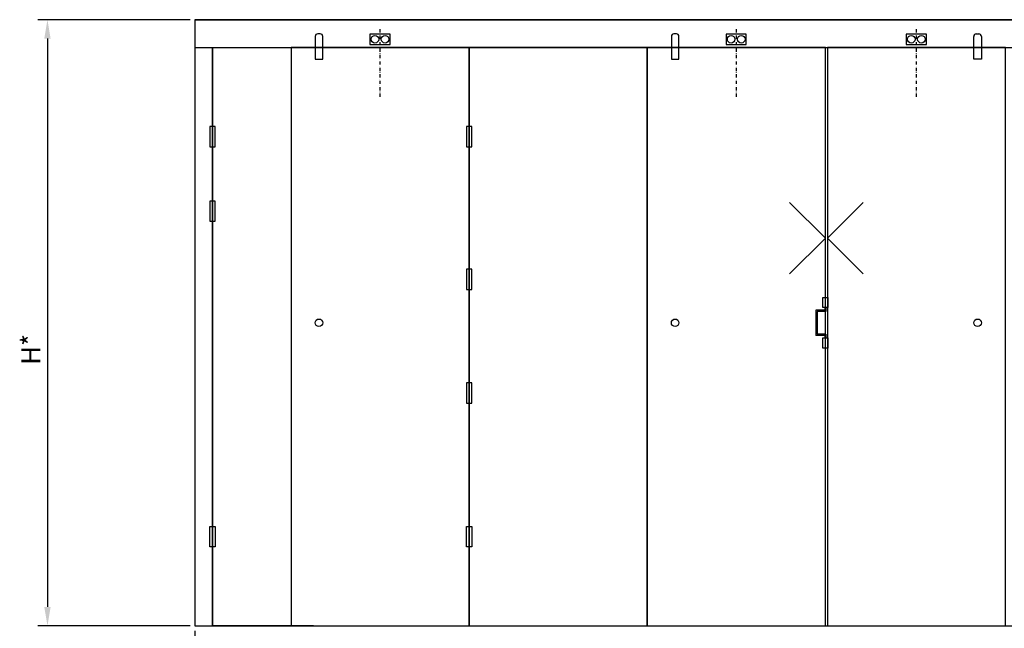
# Model space of a CAD drawing. Units: millimetres. Extents: x -693 to 7082, y -1886 to 2506.
# Drawn here: x -693 to 3204, y -9 to 2400 of the extents above; entities that cross this region are included whole.
import ezdxf

# ---------------------------------------------------------------- set-up
doc = ezdxf.new("R2010")
doc.units = ezdxf.units.MM
doc.linetypes.add('DASHDOT', pattern=[25.4, 12.7, -6.35, 0, -6.35])
doc.layers.add('VV-UPPSTÄLLNING', color=1, linetype='Continuous')
doc.styles.get("Standard").update_dxf_attribs({"font": 'Arial.ttf'})
doc.dimstyles.new('ISO-25', dxfattribs={"dimtxt": 2.5, "dimasz": 2.5, "dimexe": 1.25, "dimexo": 0.625, "dimtad": 1, "dimtxsty": 'Standard', "dimcen": 2.5, "dimadec": 0, "dimazin": 0, "dimtfac": 1, "dimtmove": 0, "dimatfit": 3, "dimfxl": 1, "dimarcsym": 0})

# ---------------------------------------------------------------- blocks, each defined once
blk = doc.blocks.new('rulle')
at = {"layer": 'VV-UPPSTÄLLNING', "color": 8, "linetype": 'DASHDOT'}
blk.add_line((12387.3, -4884.9), (12387.3, -5154.9), dxfattribs=at)
at = {"layer": 'VV-UPPSTÄLLNING', "color": 8}
blk.add_lwpolyline([(12427.3, -4944.9), (12427.3, -4904.9), (12347.3, -4904.9), (12347.3, -4944.9)], close=True, dxfattribs=at)
for centre in [(12367.3, -4924.9), (12407.3, -4924.9)]:
    blk.add_circle(centre, 15, dxfattribs=at)
blk = doc.blocks.new('*D1')
at = {"color": 0, "lineweight": -2, "transparency": 16777216}
for p, q in [((0, -18.8), (0, -621.1)), ((5000, -18.8), (5000, -621.1)), ((75, -583.6), (4925, -583.6))]:
    blk.add_line(p, q, dxfattribs=at)
at = {"color": 0, "transparency": 16777216}
for points in [[(75, -571.1), (75, -596.1), (0, -583.6)], [(4925, -571.1), (4925, -596.1), (5000, -583.6)]]:
    blk.add_solid(points, dxfattribs=at)
at = {"layer": 'Defpoints', "color": 0, "transparency": 16777216}
for p in [(0, 0), (5000, 0), (5000, -583.6)]:
    blk.add_point(p, dxfattribs=at)
at = {"color": 10, "transparency": 16777216, "insert": (2500, -527.4), "char_height": 75, "attachment_point": 5}
blk.add_mtext('B*', dxfattribs=at)
blk = doc.blocks.new('*D2')
at = {"color": 0, "lineweight": -2, "transparency": 16777216}
for p, q in [((-18.7, 2400), (-620.7, 2400)), ((-583.2, 2325), (-583.2, 75)), ((-18.7, 0), (-620.7, 0))]:
    blk.add_line(p, q, dxfattribs=at)
at = {"color": 0, "transparency": 16777216}
for points in [[(-595.7, 2325), (-570.7, 2325), (-583.2, 2400)], [(-595.7, 75), (-570.7, 75), (-583.2, 0)]]:
    blk.add_solid(points, dxfattribs=at)
at = {"layer": 'Defpoints', "color": 0, "transparency": 16777216}
for p in [(0, 2400), (-583.2, 0), (0, 0)]:
    blk.add_point(p, dxfattribs=at)
at = {"color": 10, "transparency": 16777216, "insert": (-639.5, 1095), "char_height": 75, "attachment_point": 5, "rotation": 90}
blk.add_mtext('H*', dxfattribs=at)

msp = doc.modelspace()

# ---------------------------------------------------------------- linework, layer by layer
at = {"color": 3}
for p, q in [((0, 2400), (4724.886, 2400)), ((0, 2290), (5000, 2290)), ((70, 0), (70, 2290))]:
    msp.add_line(p, q, dxfattribs=at)
at = {"color": 1}
for p, q in [((70, 2290), (70, 0)), ((381, 2290), (381, 0)), ((470, 0), (70, 0))]:
    msp.add_line(p, q, dxfattribs=at)
at = {"color": 3}
msp.add_lwpolyline([(0, 0), (5000, 0), (5000, 2400), (0, 2400)], close=True, dxfattribs=at)
at = {"color": 1}
for points in [[(381, 0), (1086, 0), (1086, 2290), (381, 2290)], [(1086, 0), (1791, 0), (1791, 2290), (1086, 2290)], [(1791, 0), (2496, 0), (2496, 2290), (1791, 2290)], [(2504, 0), (3209, 0), (3209, 2290), (2504, 2290)]]:
    msp.add_lwpolyline(points, close=True, dxfattribs=at)
at = {"layer": 'VV-UPPSTÄLLNING', "color": 8}
for p, q in [((496.469, 2343.9), (486.469, 2343.9)), ((1906.469, 2343.9), (1896.469, 2343.9)), ((3093.531, 2343.9), (3103.531, 2343.9)), ((476.469, 2333.9), (476.469, 2243.9)), ((506.469, 2243.9), (506.469, 2333.9)), ((1886.469, 2333.9), (1886.469, 2243.9)), ((1916.469, 2243.9), (1916.469, 2333.9)), ((3083.531, 2243.9), (3083.531, 2333.9)), ((3113.531, 2333.9), (3113.531, 2243.9)), ((476.469, 2243.9), (506.469, 2243.9)), ((1886.469, 2243.9), (1916.469, 2243.9)), ((3113.531, 2243.9), (3083.531, 2243.9)), ((80, 1976.928), (60, 1976.928)), ((60, 1976.928), (60, 1896.928)), ((80, 1896.928), (80, 1976.928)), ((1096, 1977), (1076, 1977)), ((1076, 1977), (1076, 1897)), ((1096, 1897), (1096, 1977)), ((60, 1896.928), (80, 1896.928)), ((1076, 1897), (1096, 1897)), ((80, 1681.928), (60, 1681.928)), ((60, 1681.928), (60, 1601.928)), ((80, 1601.928), (80, 1681.928)), ((2496, 1534.808), (2354.579, 1676.229)), ((2504, 1534.808), (2645.421, 1676.229)), ((60, 1601.928), (80, 1601.928)), ((2354.579, 1393.387), (2496, 1534.808)), ((2645.421, 1393.387), (2504, 1534.808)), ((1096, 1411.928), (1076, 1411.928)), ((1076, 1411.928), (1076, 1331.928)), ((1096, 1331.928), (1096, 1411.928)), ((1076, 1331.928), (1096, 1331.928)), ((2493.5, 1250), (2458.5, 1250)), ((2458.5, 1250), (2458.5, 1150)), ((2493.5, 1260), (2493.5, 1250)), ((2498.5, 1260), (2498.5, 1245)), ((2498.5, 1245), (2463.5, 1245)), ((2463.5, 1245), (2463.5, 1155)), ((2493.5, 1150), (2458.5, 1150)), ((2498.5, 1155), (2463.5, 1155)), ((2493.5, 1150), (2493.5, 1140)), ((2498.5, 1155), (2498.5, 1140)), ((1096, 961.928), (1076, 961.928)), ((1076, 961.928), (1076, 881.928)), ((1096, 881.928), (1096, 961.928)), ((1076, 881.928), (1096, 881.928)), ((60, 393.072), (80, 393.072)), ((60, 313.072), (60, 393.072)), ((80, 393.072), (80, 313.072)), ((1076, 393.072), (1096, 393.072)), ((1076, 313.072), (1076, 393.072)), ((1096, 393.072), (1096, 313.072)), ((80, 313.072), (60, 313.072)), ((1096, 313.072), (1076, 313.072))]:
    msp.add_line(p, q, dxfattribs=at)
for points in [[(2486, 1300), (2506, 1300), (2506, 1260), (2486, 1260)], [(2486, 1140), (2506, 1140), (2506, 1100), (2486, 1100)]]:
    msp.add_lwpolyline(points, close=True, dxfattribs=at)
at = {"layer": 'VV-UPPSTÄLLNING'}
msp.add_lwpolyline([(2496, 1155), (2496, 1245)], dxfattribs=at)
at = {"layer": 'VV-UPPSTÄLLNING', "color": 8}
for centre in [(491.469, 1200), (1901.469, 1200), (3098.531, 1200)]:
    msp.add_circle(centre, 15, dxfattribs=at)
for centre, start, end in [((486.469, 2333.9), 90, 180), ((496.469, 2333.9), 0, 90), ((1896.469, 2333.9), 90, 180), ((1906.469, 2333.9), 0, 90), ((3093.531, 2333.9), 90, 180), ((3103.531, 2333.9), 0, 90)]:
    msp.add_arc(centre, 10, start, end, dxfattribs=at)

# ---------------------------------------------------------------- block references
at = {"color": 3}
for p in [(-11654.266, 7247.287), (-10244.266, 7247.287), (-9531.266, 7247.287)]:
    msp.add_blockref('rulle', p, dxfattribs=at)

# ---------------------------------------------------------------- dimensions: what is measured, and where the dimension line sits
at = {"color": 4}
dim = msp.add_linear_dim(base=(-583.21, 0), p1=(0, 2400), p2=(0, 0), angle=90, text='H*', dimstyle='ISO-25', override={"dimscale": 30, "dimclrt": 10}, dxfattribs=at)
dim.commit()
dim.dimension.update_dxf_attribs({"geometry": '*D2', "text_midpoint": (-583.21, 1095), "dimtype": 160})
dim = msp.add_linear_dim(base=(5000, -583.604), p1=(0, 0), p2=(5000, 0), text='B*', dimstyle='ISO-25', override={"dimscale": 30, "dimclrt": 10}, dxfattribs=at)
dim.commit()
dim.dimension.update_dxf_attribs({"geometry": '*D1', "text_midpoint": (2500, -527.354)})

doc.saveas('drawing.dxf')
